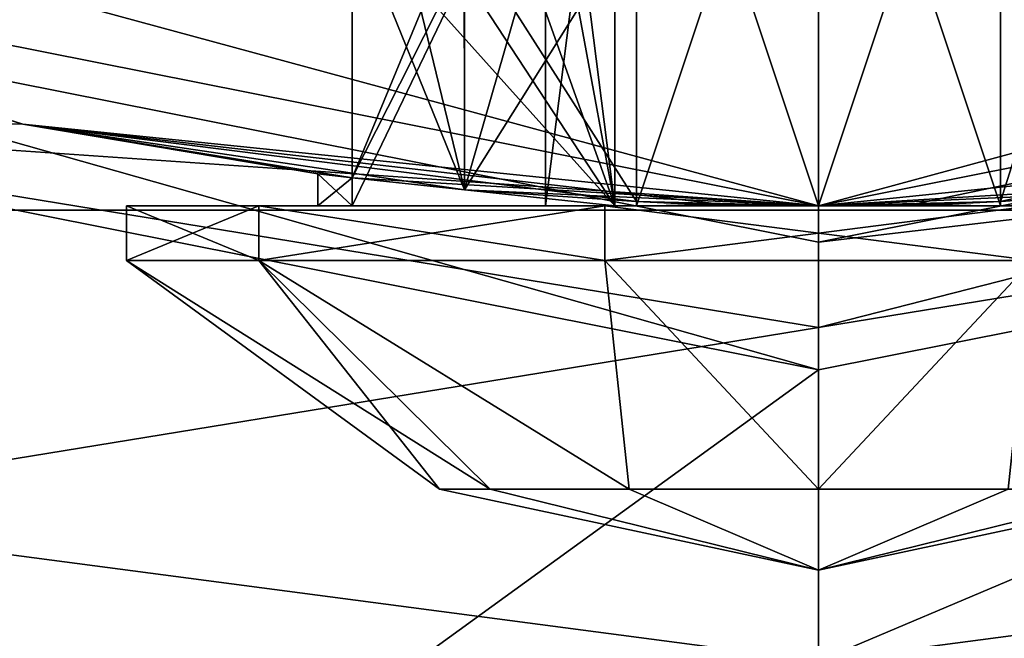
# Model space of a CAD drawing. Units: millimetres. Extents: x -60 to 60, y -85 to 124.
# Drawn here: x -4 to 1, y -24 to -20 of the extents above; entities that cross this region are included whole.
import ezdxf

# ---------------------------------------------------------------- set-up
doc = ezdxf.new("R2010")
doc.units = ezdxf.units.MM
doc.header["$LTSCALE"] = 81.481481
for name, color, linetype in [('11', 7, 'CONTINUOUS'), ('13', 7, 'CONTINUOUS'), ('18', 7, 'CONTINUOUS'), ('224', 7, 'CONTINUOUS'), ('225', 7, 'CONTINUOUS'), ('230', 7, 'CONTINUOUS'), ('231', 7, 'CONTINUOUS'), ('232', 7, 'CONTINUOUS'), ('234', 7, 'CONTINUOUS'), ('235', 7, 'CONTINUOUS'), ('236', 7, 'CONTINUOUS'), ('237', 7, 'CONTINUOUS'), ('242', 7, 'CONTINUOUS'), ('243', 7, 'CONTINUOUS'), ('244', 7, 'CONTINUOUS'), ('245', 7, 'CONTINUOUS'), ('246', 7, 'CONTINUOUS'), ('247', 7, 'CONTINUOUS'), ('248', 7, 'CONTINUOUS'), ('249', 7, 'CONTINUOUS'), ('254', 7, 'CONTINUOUS'), ('255', 7, 'CONTINUOUS'), ('265', 7, 'CONTINUOUS'), ('266', 7, 'CONTINUOUS'), ('271', 7, 'CONTINUOUS'), ('274', 7, 'CONTINUOUS'), ('45', 7, 'CONTINUOUS'), ('63', 7, 'CONTINUOUS'), ('64', 7, 'CONTINUOUS'), ('69', 7, 'CONTINUOUS'), ('7', 7, 'CONTINUOUS'), ('70', 7, 'CONTINUOUS')]:
    doc.layers.add(name, color=color, linetype=linetype)

msp = doc.modelspace()

# ---------------------------------------------------------------- linework, layer by layer
at = {"layer": '11', "color": 7, "linetype": 'CONTINUOUS', "true_color": 0xaaaaaa}
for points in [[(-8.5721, -20.6949, 57.7), (0, -22.4, 57.7), (-8.5723, -20.6948, 72), (-8.5721, -20.6949, 57.7)], [(-8.5723, -20.6948, 72), (0, -22.4, 57.7), (0, -22.4, 72), (-8.5723, -20.6948, 72)], [(0, -22.4, 72), (8.5721, -20.6949, 57.7), (8.5723, -20.6948, 72), (0, -22.4, 72)], [(0, -22.4, 57.7), (8.5721, -20.6949, 57.7), (0, -22.4, 72), (0, -22.4, 57.7)]]:
    msp.add_3dface(points, dxfattribs=at)
at = {"layer": '13', "color": 7, "linetype": 'CONTINUOUS', "true_color": 0xaaaaaa}
for points in [[(-8.3045, -20.0481, 72.7), (-8.5723, -20.6948, 72), (0, -22.4, 72), (-8.3045, -20.0481, 72.7)], [(0, -21.7, 72.7), (-8.3045, -20.0481, 72.7), (0, -22.4, 72), (0, -21.7, 72.7)], [(8.3045, -20.0481, 72.7), (0, -21.7, 72.7), (8.5723, -20.6948, 72), (8.3045, -20.0481, 72.7)], [(0, -21.7, 72.7), (0, -22.4, 72), (8.5723, -20.6948, 72), (0, -21.7, 72.7)]]:
    msp.add_3dface(points, dxfattribs=at)
at = {"layer": '18', "color": 7, "linetype": 'CONTINUOUS', "true_color": 0xaaaaaa}
for points in [[(60, 29, 49.7), (60, -65.5, 49.7), (-60, 29, 49.7), (60, 29, 49.7)], [(-60, 29, 49.7), (60, -65.5, 49.7), (-60, -65.5, 49.7), (-60, 29, 49.7)]]:
    msp.add_3dface(points, dxfattribs=at)
at = {"layer": '224', "color": 7, "linetype": 'CONTINUOUS', "true_color": 0xaaaaaa}
for points in [[(-2.5617, -21.3468, 94.3), (-2.5617, -19.8209, 94.3), (-1.9458, -19.8577, 95.2433), (-2.5617, -21.3468, 94.3)], [(-1.9446, -21.4119, 95.2445), (-2.5617, -21.3468, 94.3), (-1.9458, -19.8577, 95.2433), (-1.9446, -21.4119, 95.2445)], [(-1.9446, -21.4119, 95.2445), (-1.9458, -19.8577, 95.2433), (-1.5051, -19.8834, 95.6016), (-1.9446, -21.4119, 95.2445)], [(-1, -19.9061, 95.8617), (-1.9446, -21.4119, 95.2445), (-1.5051, -19.8834, 95.6016), (-1, -19.9061, 95.8617)], [(-1, -21.4767, 95.8617), (-1.9446, -21.4119, 95.2445), (-1, -19.9061, 95.8617), (-1, -21.4767, 95.8617)]]:
    msp.add_3dface(points, dxfattribs=at)
at = {"layer": '225', "color": 7, "linetype": 'CONTINUOUS', "true_color": 0xaaaaaa}
for points in [[(1.9446, -21.4119, 91.3555), (1.9436, -19.9943, 91.3545), (1, -20.0852, 90.7383), (1.9446, -21.4119, 91.3555)], [(1, -21.4767, 90.7383), (1.9446, -21.4119, 91.3555), (1, -20.0852, 90.7383), (1, -21.4767, 90.7383)]]:
    msp.add_3dface(points, dxfattribs=at)
at = {"layer": '230', "color": 7, "linetype": 'CONTINUOUS', "true_color": 0xaaaaaa}
for points in [[(-3.0742, -21.5, 91.0664), (-3.8, -21.5, 93.3), (-2.5617, -21.5, 92.3), (-3.0742, -21.5, 91.0664)], [(-3.8, -21.5, 93.3), (-3.0742, -21.5, 95.5336), (-2.75, -21.5, 93.3), (-3.8, -21.5, 93.3)], [(-2.5617, -21.5, 92.3), (-3.8, -21.5, 93.3), (-2.75, -21.5, 93.3), (-2.5617, -21.5, 92.3)], [(-1.1742, -21.5, 89.686), (-3.0742, -21.5, 91.0664), (1.1742, -21.5, 89.686), (-1.1742, -21.5, 89.686)], [(1.1742, -21.5, 89.686), (-3.0742, -21.5, 91.0664), (-0.5088, -21.5, 90.5975), (1.1742, -21.5, 89.686)], [(-3.0742, -21.5, 91.0664), (-2.5617, -21.5, 92.3), (-1, -21.5, 92.182), (-3.0742, -21.5, 91.0664)], [(-0.5088, -21.5, 90.5975), (-3.0742, -21.5, 91.0664), (-1, -21.5, 90.7383), (-0.5088, -21.5, 90.5975)], [(-1, -21.5, 90.7383), (-3.0742, -21.5, 91.0664), (-1, -21.5, 92.182), (-1, -21.5, 90.7383)], [(-3.0742, -21.5, 95.5336), (-1.1742, -21.5, 96.914), (-1, -21.5, 95.8617), (-3.0742, -21.5, 95.5336)], [(-2.75, -21.5, 93.3), (-3.0742, -21.5, 95.5336), (-2.5617, -21.5, 94.3), (-2.75, -21.5, 93.3)], [(-2.5617, -21.5, 94.3), (-3.0742, -21.5, 95.5336), (-1.118, -21.5, 94.3), (-2.5617, -21.5, 94.3)], [(-1.118, -21.5, 94.3), (-3.0742, -21.5, 95.5336), (-1, -21.5, 94.418), (-1.118, -21.5, 94.3)], [(-3.0742, -21.5, 95.5336), (-1, -21.5, 95.8617), (-1, -21.5, 94.418), (-3.0742, -21.5, 95.5336)], [(-2.5617, -21.5, 92.3), (-1.118, -21.5, 92.3), (1, -21.5, 92.182), (-2.5617, -21.5, 92.3)], [(-1, -21.5, 92.182), (-2.5617, -21.5, 92.3), (1, -21.5, 92.182), (-1, -21.5, 92.182)], [(1.5, -21.5, 93.3), (1.118, -21.5, 92.3), (-1.5, -21.5, 93.3), (1.5, -21.5, 93.3)], [(-1.5, -21.5, 93.3), (1.118, -21.5, 92.3), (-1.118, -21.5, 92.3), (-1.5, -21.5, 93.3)], [(-1.118, -21.5, 94.3), (1.5, -21.5, 93.3), (-1.5, -21.5, 93.3), (-1.118, -21.5, 94.3)], [(-1.1742, -21.5, 96.914), (0, -21.5, 96.05), (-0.5088, -21.5, 96.0025), (-1.1742, -21.5, 96.914)], [(0, -21.5, 96.05), (-1.1742, -21.5, 96.914), (0.5088, -21.5, 96.0025), (0, -21.5, 96.05)], [(1.1742, -21.5, 96.914), (3.0742, -21.5, 95.5336), (-1.1742, -21.5, 96.914), (1.1742, -21.5, 96.914)], [(-1.1742, -21.5, 96.914), (3.0742, -21.5, 95.5336), (0.5088, -21.5, 96.0025), (-1.1742, -21.5, 96.914)], [(-1, -21.5, 95.8617), (-1.1742, -21.5, 96.914), (-0.5088, -21.5, 96.0025), (-1, -21.5, 95.8617)], [(1.118, -21.5, 94.3), (1.5, -21.5, 93.3), (-1.118, -21.5, 94.3), (1.118, -21.5, 94.3)], [(1.118, -21.5, 94.3), (-1.118, -21.5, 94.3), (-1, -21.5, 94.418), (1.118, -21.5, 94.3)], [(-1.118, -21.5, 92.3), (1.118, -21.5, 92.3), (1, -21.5, 92.182), (-1.118, -21.5, 92.3)], [(2.5617, -21.5, 94.3), (1.118, -21.5, 94.3), (-1, -21.5, 94.418), (2.5617, -21.5, 94.3)], [(1, -21.5, 94.418), (2.5617, -21.5, 94.3), (-1, -21.5, 94.418), (1, -21.5, 94.418)], [(0, -21.5, 94.8), (1, -21.5, 94.418), (-1, -21.5, 94.418), (0, -21.5, 94.8)], [(0, -21.5, 91.8), (-1, -21.5, 92.182), (1, -21.5, 92.182), (0, -21.5, 91.8)], [(0, -21.5, 90.55), (1.1742, -21.5, 89.686), (-0.5088, -21.5, 90.5975), (0, -21.5, 90.55)], [(1.1742, -21.5, 89.686), (0, -21.5, 90.55), (0.5088, -21.5, 90.5975), (1.1742, -21.5, 89.686)], [(1, -21.5, 90.7383), (1.1742, -21.5, 89.686), (0.5088, -21.5, 90.5975), (1, -21.5, 90.7383)], [(0.5088, -21.5, 96.0025), (3.0742, -21.5, 95.5336), (1, -21.5, 95.8617), (0.5088, -21.5, 96.0025)], [(3.0742, -21.5, 91.0664), (1.1742, -21.5, 89.686), (1, -21.5, 90.7383), (3.0742, -21.5, 91.0664)], [(1.118, -21.5, 92.3), (3.0742, -21.5, 91.0664), (1, -21.5, 92.182), (1.118, -21.5, 92.3)], [(3.0742, -21.5, 91.0664), (1, -21.5, 90.7383), (1, -21.5, 92.182), (3.0742, -21.5, 91.0664)], [(3.0742, -21.5, 95.5336), (2.5617, -21.5, 94.3), (1, -21.5, 94.418), (3.0742, -21.5, 95.5336)], [(1, -21.5, 95.8617), (3.0742, -21.5, 95.5336), (1, -21.5, 94.418), (1, -21.5, 95.8617)]]:
    msp.add_3dface(points, dxfattribs=at)
at = {"layer": '231', "color": 7, "linetype": 'CONTINUOUS', "true_color": 0xaaaaaa}
for points in [[(-2.0815, -23.0556, 93.3), (-1.8026, -23.0556, 94.3407), (-3.8, -21.8, 93.3), (-2.0815, -23.0556, 93.3)], [(-3.8, -21.8, 93.3), (-1.8026, -23.0556, 94.3407), (-3.0743, -21.8, 95.5336), (-3.8, -21.8, 93.3)], [(-1.8026, -23.0556, 94.3407), (-1.0407, -23.0556, 95.1026), (-3.0743, -21.8, 95.5336), (-1.8026, -23.0556, 94.3407)], [(-3.0743, -21.8, 95.5336), (-1.0407, -23.0556, 95.1026), (-1.1743, -21.8, 96.914), (-3.0743, -21.8, 95.5336)], [(-1.0407, -23.0556, 95.1026), (0, -23.0556, 95.3815), (-1.1743, -21.8, 96.914), (-1.0407, -23.0556, 95.1026)], [(-1.1743, -21.8, 96.914), (0, -23.0556, 95.3815), (1.1743, -21.8, 96.914), (-1.1743, -21.8, 96.914)], [(0, -23.0556, 95.3815), (1.0407, -23.0556, 95.1026), (1.1743, -21.8, 96.914), (0, -23.0556, 95.3815)], [(-2.0815, -23.0556, 93.3), (0, -23.5, 93.3), (-1.8026, -23.0556, 94.3407), (-2.0815, -23.0556, 93.3)], [(-1.8026, -23.0556, 94.3407), (0, -23.5, 93.3), (-1.0407, -23.0556, 95.1026), (-1.8026, -23.0556, 94.3407)], [(-1.0407, -23.0556, 95.1026), (0, -23.5, 93.3), (0, -23.0556, 95.3815), (-1.0407, -23.0556, 95.1026)], [(0, -23.0556, 95.3815), (0, -23.5, 93.3), (1.0407, -23.0556, 95.1026), (0, -23.0556, 95.3815)], [(1.0407, -23.0556, 95.1026), (0, -23.5, 93.3), (1.8026, -23.0556, 94.3407), (1.0407, -23.0556, 95.1026)], [(1.8026, -23.0556, 94.3407), (0, -23.5, 93.3), (2.0815, -23.0556, 93.3), (1.8026, -23.0556, 94.3407)]]:
    msp.add_3dface(points, dxfattribs=at)
at = {"layer": '232', "color": 7, "linetype": 'CONTINUOUS', "true_color": 0xaaaaaa}
for points in [[(-2.0815, -23.0556, 93.3), (-3.8, -21.8, 93.3), (-3.0743, -21.8, 91.0664), (-2.0815, -23.0556, 93.3)], [(-1.8026, -23.0556, 92.2593), (-2.0815, -23.0556, 93.3), (-3.0743, -21.8, 91.0664), (-1.8026, -23.0556, 92.2593)], [(-1.0407, -23.0556, 91.4974), (-1.8026, -23.0556, 92.2593), (-3.0743, -21.8, 91.0664), (-1.0407, -23.0556, 91.4974)], [(-1.1743, -21.8, 89.686), (-1.0407, -23.0556, 91.4974), (-3.0743, -21.8, 91.0664), (-1.1743, -21.8, 89.686)], [(0, -23.0556, 91.2185), (-1.0407, -23.0556, 91.4974), (-1.1743, -21.8, 89.686), (0, -23.0556, 91.2185)], [(1.1743, -21.8, 89.686), (0, -23.0556, 91.2185), (-1.1743, -21.8, 89.686), (1.1743, -21.8, 89.686)], [(1.0407, -23.0556, 91.4974), (0, -23.0556, 91.2185), (1.1743, -21.8, 89.686), (1.0407, -23.0556, 91.4974)], [(0, -23.5, 93.3), (-2.0815, -23.0556, 93.3), (-1.8026, -23.0556, 92.2593), (0, -23.5, 93.3)], [(0, -23.5, 93.3), (-1.8026, -23.0556, 92.2593), (-1.0407, -23.0556, 91.4974), (0, -23.5, 93.3)], [(0, -23.5, 93.3), (-1.0407, -23.0556, 91.4974), (0, -23.0556, 91.2185), (0, -23.5, 93.3)], [(2.0815, -23.0556, 93.3), (0, -23.5, 93.3), (1.8026, -23.0556, 92.2593), (2.0815, -23.0556, 93.3)], [(0, -23.5, 93.3), (0, -23.0556, 91.2185), (1.0407, -23.0556, 91.4974), (0, -23.5, 93.3)], [(0, -23.5, 93.3), (1.0407, -23.0556, 91.4974), (1.8026, -23.0556, 92.2593), (0, -23.5, 93.3)]]:
    msp.add_3dface(points, dxfattribs=at)
at = {"layer": '234', "color": 7, "linetype": 'CONTINUOUS', "true_color": 0xaaaaaa}
for points in [[(1, -19.9061, 95.8617), (1, -21.4767, 95.8617), (1, -18.5, 94.418), (1, -19.9061, 95.8617)], [(1, -21.4767, 95.8617), (1, -21.5, 95.8617), (1, -18.5, 94.418), (1, -21.4767, 95.8617)], [(1, -21.5, 95.8617), (1, -21.5, 94.418), (1, -18.5, 94.418), (1, -21.5, 95.8617)]]:
    msp.add_3dface(points, dxfattribs=at)
at = {"layer": '235', "color": 7, "linetype": 'CONTINUOUS', "true_color": 0xaaaaaa}
for points in [[(0, -21.5, 94.8), (-1, -21.5, 94.418), (0, -18.5, 94.8), (0, -21.5, 94.8)], [(0, -18.5, 94.8), (-1, -21.5, 94.418), (-1, -18.5, 94.418), (0, -18.5, 94.8)], [(1, -21.5, 94.418), (0, -21.5, 94.8), (1, -18.5, 94.418), (1, -21.5, 94.418)], [(1, -18.5, 94.418), (0, -21.5, 94.8), (0, -18.5, 94.8), (1, -18.5, 94.418)]]:
    msp.add_3dface(points, dxfattribs=at)
at = {"layer": '236', "color": 7, "linetype": 'CONTINUOUS', "true_color": 0xaaaaaa}
for points in [[(-1, -18.5, 94.418), (-1, -21.5, 94.418), (-1, -18.5, 94.9741), (-1, -18.5, 94.418)], [(-1, -18.5, 94.9741), (-1, -21.5, 94.418), (-1, -18.8439, 95.3644), (-1, -18.5, 94.9741)], [(-1, -18.8439, 95.3644), (-1, -21.5, 94.418), (-1, -19.3, 95.8617), (-1, -18.8439, 95.3644)], [(-1, -21.5, 94.418), (-1, -19.9061, 95.8617), (-1, -19.3, 95.8617), (-1, -21.5, 94.418)], [(-1, -21.4767, 95.8617), (-1, -19.9061, 95.8617), (-1, -21.5, 94.418), (-1, -21.4767, 95.8617)], [(-1, -21.5, 95.8617), (-1, -21.4767, 95.8617), (-1, -21.5, 94.418), (-1, -21.5, 95.8617)]]:
    msp.add_3dface(points, dxfattribs=at)
at = {"layer": '237', "color": 7, "linetype": 'CONTINUOUS', "true_color": 0xaaaaaa}
for points in [[(-0.5083, -21.494, 96.0026), (-1, -21.4767, 95.8617), (-0.5088, -21.5, 96.0025), (-0.5083, -21.494, 96.0026)], [(-1, -21.4767, 95.8617), (-1, -21.5, 95.8617), (-0.5088, -21.5, 96.0025), (-1, -21.4767, 95.8617)], [(0, -21.5, 96.05), (-0.5083, -21.494, 96.0026), (-0.5088, -21.5, 96.0025), (0, -21.5, 96.05)]]:
    msp.add_3dface(points, dxfattribs=at)
at = {"layer": '242', "color": 7, "linetype": 'CONTINUOUS', "true_color": 0xaaaaaa}
for points in [[(0, -21.5, 90.55), (0.5083, -21.494, 90.5974), (0.5088, -21.5, 90.5975), (0, -21.5, 90.55)], [(0.5083, -21.494, 90.5974), (1, -21.4767, 90.7383), (0.5088, -21.5, 90.5975), (0.5083, -21.494, 90.5974)], [(1, -21.4767, 90.7383), (1, -21.5, 90.7383), (0.5088, -21.5, 90.5975), (1, -21.4767, 90.7383)]]:
    msp.add_3dface(points, dxfattribs=at)
at = {"layer": '243', "color": 7, "linetype": 'CONTINUOUS', "true_color": 0xaaaaaa}
for points in [[(-1, -20.0852, 90.7383), (-1, -21.4767, 90.7383), (-1, -18.5, 92.182), (-1, -20.0852, 90.7383)], [(-1, -21.4767, 90.7383), (-1, -21.5, 90.7383), (-1, -18.5, 92.182), (-1, -21.4767, 90.7383)], [(-1, -21.5, 90.7383), (-1, -21.5, 92.182), (-1, -18.5, 92.182), (-1, -21.5, 90.7383)]]:
    msp.add_3dface(points, dxfattribs=at)
at = {"layer": '244', "color": 7, "linetype": 'CONTINUOUS', "true_color": 0xaaaaaa}
for points in [[(-1, -21.5, 92.182), (0, -21.5, 91.8), (-1, -18.5, 92.182), (-1, -21.5, 92.182)], [(-1, -18.5, 92.182), (0, -21.5, 91.8), (0, -18.5, 91.8), (-1, -18.5, 92.182)], [(0, -21.5, 91.8), (1, -21.5, 92.182), (0, -18.5, 91.8), (0, -21.5, 91.8)], [(0, -18.5, 91.8), (1, -21.5, 92.182), (1, -18.5, 92.182), (0, -18.5, 91.8)]]:
    msp.add_3dface(points, dxfattribs=at)
at = {"layer": '245', "color": 7, "linetype": 'CONTINUOUS', "true_color": 0xaaaaaa}
for points in [[(1, -18.5, 92.182), (1, -21.5, 92.182), (1, -18.5, 91.6259), (1, -18.5, 92.182)], [(1, -18.5, 91.6259), (1, -21.5, 92.182), (1, -18.8439, 91.2356), (1, -18.5, 91.6259)], [(1, -18.8439, 91.2356), (1, -21.5, 92.182), (1, -19.3, 90.7383), (1, -18.8439, 91.2356)], [(1, -21.5, 92.182), (1, -20.0852, 90.7383), (1, -19.3, 90.7383), (1, -21.5, 92.182)], [(1, -21.4767, 90.7383), (1, -20.0852, 90.7383), (1, -21.5, 92.182), (1, -21.4767, 90.7383)], [(1, -21.5, 90.7383), (1, -21.4767, 90.7383), (1, -21.5, 92.182), (1, -21.5, 90.7383)]]:
    msp.add_3dface(points, dxfattribs=at)
at = {"layer": '246', "color": 7, "linetype": 'CONTINUOUS', "true_color": 0xaaaaaa}
for points in [[(-2.5617, -21.3468, 94.3), (-2.75, -21.3234, 93.3), (-2.5617, -21.5, 94.3), (-2.5617, -21.3468, 94.3)], [(-2.75, -21.3234, 93.3), (-2.5617, -21.3468, 92.3), (-2.75, -21.5, 93.3), (-2.75, -21.3234, 93.3)], [(-2.75, -21.3234, 93.3), (-2.75, -21.5, 93.3), (-2.5617, -21.5, 94.3), (-2.75, -21.3234, 93.3)], [(-2.5617, -21.3468, 92.3), (-2.5617, -21.5, 92.3), (-2.75, -21.5, 93.3), (-2.5617, -21.3468, 92.3)]]:
    msp.add_3dface(points, dxfattribs=at)
at = {"layer": '247', "color": 7, "linetype": 'CONTINUOUS', "true_color": 0xaaaaaa}
for points in [[(-2.5617, -19.8209, 94.3), (-2.5617, -21.3468, 94.3), (-1.118, -18.5, 94.3), (-2.5617, -19.8209, 94.3)], [(-2.5617, -21.3468, 94.3), (-2.5617, -21.5, 94.3), (-1.118, -18.5, 94.3), (-2.5617, -21.3468, 94.3)], [(-2.5617, -21.5, 94.3), (-1.118, -21.5, 94.3), (-1.118, -18.5, 94.3), (-2.5617, -21.5, 94.3)]]:
    msp.add_3dface(points, dxfattribs=at)
at = {"layer": '248', "color": 7, "linetype": 'CONTINUOUS', "true_color": 0xaaaaaa}
for points in [[(-1.118, -21.5, 94.3), (-1.5, -21.5, 93.3), (-1.118, -18.5, 94.3), (-1.118, -21.5, 94.3)], [(-1.5, -21.5, 93.3), (-1.118, -21.5, 92.3), (-1.5, -18.5, 93.3), (-1.5, -21.5, 93.3)], [(-1.118, -18.5, 94.3), (-1.5, -21.5, 93.3), (-1.5, -18.5, 93.3), (-1.118, -18.5, 94.3)], [(-1.5, -18.5, 93.3), (-1.118, -21.5, 92.3), (-1.118, -18.5, 92.3), (-1.5, -18.5, 93.3)]]:
    msp.add_3dface(points, dxfattribs=at)
at = {"layer": '249', "color": 7, "linetype": 'CONTINUOUS', "true_color": 0xaaaaaa}
for points in [[(-1.6741, -18.5, 92.3), (-1.118, -21.5, 92.3), (-2.0644, -18.8439, 92.3), (-1.6741, -18.5, 92.3)], [(-1.118, -18.5, 92.3), (-1.118, -21.5, 92.3), (-1.6741, -18.5, 92.3), (-1.118, -18.5, 92.3)], [(-2.0644, -18.8439, 92.3), (-1.118, -21.5, 92.3), (-2.5617, -19.3, 92.3), (-2.0644, -18.8439, 92.3)], [(-1.118, -21.5, 92.3), (-2.5617, -19.8913, 92.3), (-2.5617, -19.3, 92.3), (-1.118, -21.5, 92.3)], [(-2.5617, -21.3468, 92.3), (-2.5617, -19.8913, 92.3), (-1.118, -21.5, 92.3), (-2.5617, -21.3468, 92.3)], [(-2.5617, -21.5, 92.3), (-2.5617, -21.3468, 92.3), (-1.118, -21.5, 92.3), (-2.5617, -21.5, 92.3)]]:
    msp.add_3dface(points, dxfattribs=at)
at = {"layer": '254', "color": 7, "linetype": 'CONTINUOUS', "true_color": 0xaaaaaa}
for points in [[(-3.0742, -21.5, 95.5336), (-3.8, -21.5, 93.3), (-3.0743, -21.8, 95.5336), (-3.0742, -21.5, 95.5336)], [(-3.8, -21.5, 93.3), (-3.8, -21.8, 93.3), (-3.0743, -21.8, 95.5336), (-3.8, -21.5, 93.3)], [(-3.0742, -21.5, 95.5336), (-3.0743, -21.8, 95.5336), (-1.1743, -21.8, 96.914), (-3.0742, -21.5, 95.5336)], [(-1.1742, -21.5, 96.914), (-3.0742, -21.5, 95.5336), (-1.1743, -21.8, 96.914), (-1.1742, -21.5, 96.914)], [(-1.1742, -21.5, 96.914), (-1.1743, -21.8, 96.914), (1.1743, -21.8, 96.914), (-1.1742, -21.5, 96.914)], [(1.1742, -21.5, 96.914), (-1.1742, -21.5, 96.914), (1.1743, -21.8, 96.914), (1.1742, -21.5, 96.914)]]:
    msp.add_3dface(points, dxfattribs=at)
at = {"layer": '255', "color": 7, "linetype": 'CONTINUOUS', "true_color": 0xaaaaaa}
for points in [[(-3.8, -21.5, 93.3), (-3.0742, -21.5, 91.0664), (-3.8, -21.8, 93.3), (-3.8, -21.5, 93.3)], [(-3.8, -21.8, 93.3), (-3.0742, -21.5, 91.0664), (-3.0743, -21.8, 91.0664), (-3.8, -21.8, 93.3)], [(-3.0742, -21.5, 91.0664), (-1.1742, -21.5, 89.686), (-3.0743, -21.8, 91.0664), (-3.0742, -21.5, 91.0664)], [(-1.1742, -21.5, 89.686), (-1.1743, -21.8, 89.686), (-3.0743, -21.8, 91.0664), (-1.1742, -21.5, 89.686)], [(-1.1742, -21.5, 89.686), (1.1742, -21.5, 89.686), (-1.1743, -21.8, 89.686), (-1.1742, -21.5, 89.686)], [(1.1742, -21.5, 89.686), (1.1743, -21.8, 89.686), (-1.1743, -21.8, 89.686), (1.1742, -21.5, 89.686)]]:
    msp.add_3dface(points, dxfattribs=at)
at = {"layer": '265', "color": 7, "linetype": 'CONTINUOUS', "true_color": 0xaaaaaa}
for points in [[(1.9446, -21.4119, 95.2445), (1, -21.4767, 95.8617), (1.505, -19.8834, 95.6016), (1.9446, -21.4119, 95.2445)], [(1, -21.4767, 95.8617), (1, -19.9061, 95.8617), (1.505, -19.8834, 95.6016), (1, -21.4767, 95.8617)]]:
    msp.add_3dface(points, dxfattribs=at)
at = {"layer": '266', "color": 7, "linetype": 'CONTINUOUS', "true_color": 0xaaaaaa}
for points in [[(-2.5617, -21.3468, 92.3), (-1.9446, -21.4119, 91.3555), (-2.5617, -19.8913, 92.3), (-2.5617, -21.3468, 92.3)], [(-1.9446, -21.4119, 91.3555), (-2.302, -19.9407, 91.7955), (-2.5617, -19.8913, 92.3), (-1.9446, -21.4119, 91.3555)], [(-1.9446, -21.4119, 91.3555), (-1.9436, -19.9943, 91.3545), (-2.302, -19.9407, 91.7955), (-1.9446, -21.4119, 91.3555)], [(-1.9446, -21.4119, 91.3555), (-1, -21.4767, 90.7383), (-1.9436, -19.9943, 91.3545), (-1.9446, -21.4119, 91.3555)], [(-1, -21.4767, 90.7383), (-1, -20.0852, 90.7383), (-1.9436, -19.9943, 91.3545), (-1, -21.4767, 90.7383)]]:
    msp.add_3dface(points, dxfattribs=at)
at = {"layer": '271', "color": 7, "linetype": 'CONTINUOUS', "true_color": 0xaaaaaa}
for points in [[(0.5083, -21.494, 96.0026), (0, -21.5, 96.05), (0.5088, -21.5, 96.0025), (0.5083, -21.494, 96.0026)], [(1, -21.4767, 95.8617), (0.5083, -21.494, 96.0026), (1, -21.5, 95.8617), (1, -21.4767, 95.8617)], [(0.5083, -21.494, 96.0026), (0.5088, -21.5, 96.0025), (1, -21.5, 95.8617), (0.5083, -21.494, 96.0026)]]:
    msp.add_3dface(points, dxfattribs=at)
at = {"layer": '274', "color": 7, "linetype": 'CONTINUOUS', "true_color": 0xaaaaaa}
for points in [[(-1, -21.4767, 90.7383), (-0.5083, -21.494, 90.5974), (-1, -21.5, 90.7383), (-1, -21.4767, 90.7383)], [(-0.5083, -21.494, 90.5974), (-0.5088, -21.5, 90.5975), (-1, -21.5, 90.7383), (-0.5083, -21.494, 90.5974)], [(-0.5083, -21.494, 90.5974), (0, -21.5, 90.55), (-0.5088, -21.5, 90.5975), (-0.5083, -21.494, 90.5974)]]:
    msp.add_3dface(points, dxfattribs=at)
at = {"layer": '45', "color": 7, "linetype": 'CONTINUOUS', "true_color": 0xaaaaaa}
for points in [[(-2.0806, 58.8844, 57.7), (-5.8296, 60.6899, 57.7), (-59.5, -65.5, 57.7), (-2.0806, 58.8844, 57.7)], [(-20.6949, 8.5721, 57.7), (2.0806, 58.8844, 57.7), (-59.5, -65.5, 57.7), (-20.6949, 8.5721, 57.7)], [(2.0806, 58.8844, 57.7), (-2.0806, 58.8844, 57.7), (-59.5, -65.5, 57.7), (2.0806, 58.8844, 57.7)], [(8.5721, -20.6949, 57.7), (0, -22.4, 57.7), (-59.5, -65.5, 57.7), (8.5721, -20.6949, 57.7)], [(59.5, -65.5, 57.7), (8.5721, -20.6949, 57.7), (-59.5, -65.5, 57.7), (59.5, -65.5, 57.7)], [(0, -22.4, 57.7), (-8.5721, -20.6949, 57.7), (-59.5, -65.5, 57.7), (0, -22.4, 57.7)]]:
    msp.add_3dface(points, dxfattribs=at)
at = {"layer": '63', "color": 7, "linetype": 'CONTINUOUS', "true_color": 0xaaaaaa}
for points in [[(0, -21.5, 79.3), (-8.2279, -19.8633, 79.3), (-4.0511, -20.4017, 79.3), (0, -21.5, 79.3)], [(8.2279, -19.8633, 79.3), (0, -21.5, 79.3), (4.0511, -20.4017, 79.3), (8.2279, -19.8633, 79.3)], [(4.0511, -20.4017, 79.3), (0, -21.5, 79.3), (-4.0511, -20.4017, 79.3), (4.0511, -20.4017, 79.3)]]:
    msp.add_3dface(points, dxfattribs=at)
at = {"layer": '64', "color": 7, "linetype": 'CONTINUOUS', "true_color": 0xaaaaaa}
for points in [[(-12.3039, -17.2991, 109.3), (-11.5, -21.5232, 109.3), (12.3039, -17.2991, 109.3), (-12.3039, -17.2991, 109.3)], [(-11.5, -21.5232, 109.3), (11.5, -21.5232, 109.3), (12.3039, -17.2991, 109.3), (-11.5, -21.5232, 109.3)], [(11.5, -79.2832, 109.3), (11.5, -21.5232, 109.3), (-11.5, -79.2832, 109.3), (11.5, -79.2832, 109.3)], [(-11.5, -79.2832, 109.3), (11.5, -21.5232, 109.3), (-11.5, -21.5232, 109.3), (-11.5, -79.2832, 109.3)]]:
    msp.add_3dface(points, dxfattribs=at)
at = {"layer": '69', "color": 7, "linetype": 'CONTINUOUS', "true_color": 0xaaaaaa}
for points in [[(-8.5558, -19.7243, 99.8), (-8.2279, -19.8633, 79.3), (-4.3691, -21.0514, 99.8), (-8.5558, -19.7243, 99.8)], [(-8.2279, -19.8633, 79.3), (0, -21.5, 79.3), (-4.3691, -21.0514, 99.8), (-8.2279, -19.8633, 79.3)], [(0, -21.5, 79.3), (8.2279, -19.8633, 79.3), (0, -21.5, 90.55), (0, -21.5, 79.3)], [(0, -21.5, 90.55), (8.2279, -19.8633, 79.3), (0.5083, -21.494, 90.5974), (0, -21.5, 90.55)], [(0.5083, -21.494, 90.5974), (8.2279, -19.8633, 79.3), (1, -21.4767, 90.7383), (0.5083, -21.494, 90.5974)], [(1, -21.4767, 90.7383), (8.2279, -19.8633, 79.3), (1.9446, -21.4119, 91.3555), (1, -21.4767, 90.7383)], [(-4.3691, -21.0514, 99.8), (0, -21.5, 79.3), (-2.5617, -21.3468, 92.3), (-4.3691, -21.0514, 99.8)], [(0, -21.5, 99.8), (-4.3691, -21.0514, 99.8), (0, -21.5, 96.05), (0, -21.5, 99.8)], [(-1, -21.4767, 95.8617), (-4.3691, -21.0514, 99.8), (-1.9446, -21.4119, 95.2445), (-1, -21.4767, 95.8617)], [(-4.3691, -21.0514, 99.8), (-1, -21.4767, 95.8617), (-0.5083, -21.494, 96.0026), (-4.3691, -21.0514, 99.8)], [(-1.9446, -21.4119, 95.2445), (-4.3691, -21.0514, 99.8), (-2.5617, -21.3468, 94.3), (-1.9446, -21.4119, 95.2445)], [(-2.5617, -21.3468, 94.3), (-4.3691, -21.0514, 99.8), (-2.75, -21.3234, 93.3), (-2.5617, -21.3468, 94.3)], [(-2.75, -21.3234, 93.3), (-4.3691, -21.0514, 99.8), (-2.5617, -21.3468, 92.3), (-2.75, -21.3234, 93.3)], [(0, -21.5, 96.05), (-4.3691, -21.0514, 99.8), (-0.5083, -21.494, 96.0026), (0, -21.5, 96.05)], [(4.3691, -21.0514, 99.8), (0, -21.5, 99.8), (2.5617, -21.3468, 94.3), (4.3691, -21.0514, 99.8)], [(-2.5617, -21.3468, 92.3), (0, -21.5, 79.3), (-1.9446, -21.4119, 91.3555), (-2.5617, -21.3468, 92.3)], [(2.5617, -21.3468, 94.3), (0, -21.5, 99.8), (1.9446, -21.4119, 95.2445), (2.5617, -21.3468, 94.3)], [(-1.9446, -21.4119, 91.3555), (0, -21.5, 79.3), (-1, -21.4767, 90.7383), (-1.9446, -21.4119, 91.3555)], [(1.9446, -21.4119, 95.2445), (0, -21.5, 99.8), (1, -21.4767, 95.8617), (1.9446, -21.4119, 95.2445)], [(-1, -21.4767, 90.7383), (0, -21.5, 79.3), (-0.5083, -21.494, 90.5974), (-1, -21.4767, 90.7383)], [(-0.5083, -21.494, 90.5974), (0, -21.5, 79.3), (0, -21.5, 90.55), (-0.5083, -21.494, 90.5974)], [(1, -21.4767, 95.8617), (0, -21.5, 99.8), (0.5083, -21.494, 96.0026), (1, -21.4767, 95.8617)], [(0.5083, -21.494, 96.0026), (0, -21.5, 99.8), (0, -21.5, 96.05), (0.5083, -21.494, 96.0026)]]:
    msp.add_3dface(points, dxfattribs=at)
at = {"layer": '7', "color": 7, "linetype": 'CONTINUOUS', "true_color": 0xaaaaaa}
msp.add_3dface([(0, -21.7, 72.7), (8.3045, -20.0481, 72.7), (-8.3045, -20.0481, 72.7), (0, -21.7, 72.7)], dxfattribs=at)
at = {"layer": '70', "color": 7, "linetype": 'CONTINUOUS', "true_color": 0xaaaaaa}
for points in [[(-8.5558, -19.7243, 99.8), (-4.3691, -21.0514, 99.8), (-7.0627, -21.0134, 102.2977), (-8.5558, -19.7243, 99.8)], [(-4.3691, -21.0514, 99.8), (0, -21.5, 99.8), (-7.0627, -21.0134, 102.2977), (-4.3691, -21.0514, 99.8)], [(0, -21.5, 99.8), (0, -22.1686, 102.2977), (-7.0627, -21.0134, 102.2977), (0, -21.5, 99.8)], [(0, -22.1686, 102.2977), (-6.2134, -23.1818, 104.1301), (-7.0627, -21.0134, 102.2977), (0, -22.1686, 102.2977)], [(4.3691, -21.0514, 99.8), (7.0627, -21.0134, 102.2977), (0, -22.1686, 102.2977), (4.3691, -21.0514, 99.8)], [(6.2134, -23.1818, 104.1301), (0, -24, 104.1301), (7.0627, -21.0134, 102.2977), (6.2134, -23.1818, 104.1301)], [(7.0627, -21.0134, 102.2977), (0, -24, 104.1301), (0, -22.1686, 102.2977), (7.0627, -21.0134, 102.2977)], [(0, -21.5, 99.8), (4.3691, -21.0514, 99.8), (0, -22.1686, 102.2977), (0, -21.5, 99.8)], [(0, -24, 104.1301), (-6.2134, -23.1818, 104.1301), (0, -22.1686, 102.2977), (0, -24, 104.1301)], [(-3.9532, -26.2035, 104.8), (-11.5, -23.8747, 104.8), (-6.2134, -23.1818, 104.1301), (-3.9532, -26.2035, 104.8)], [(0, -24, 104.1301), (-3.9532, -26.2035, 104.8), (-6.2134, -23.1818, 104.1301), (0, -24, 104.1301)], [(6.2134, -23.1818, 104.1301), (3.9532, -26.2035, 104.8), (0, -24, 104.1301), (6.2134, -23.1818, 104.1301)]]:
    msp.add_3dface(points, dxfattribs=at)

doc.saveas('drawing.dxf')
